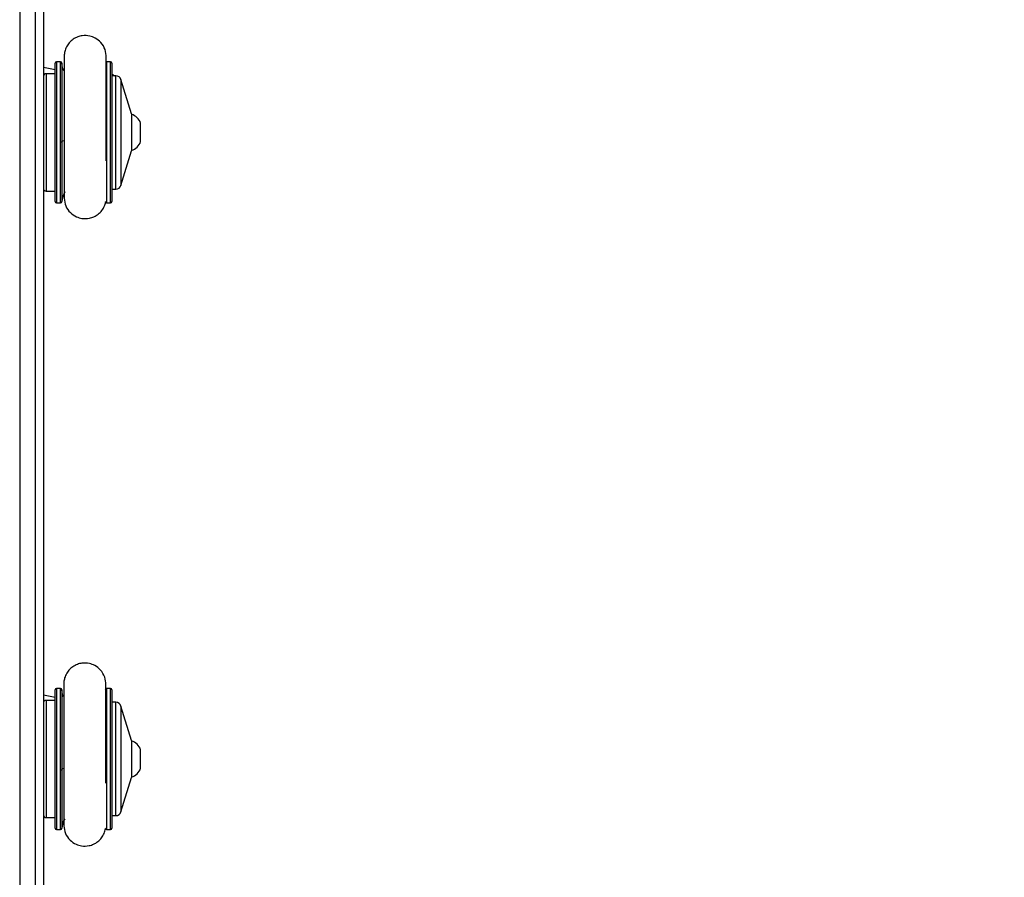
# Model space of a CAD drawing. Units: millimetres. Extents: x -496 to 1418, y 40 to 1357.
# Drawn here: x 519 to 557, y 704 to 737 of the extents above; entities that cross this region are included whole.
import ezdxf

# ---------------------------------------------------------------- set-up
doc = ezdxf.new("R2010")
doc.units = ezdxf.units.MM
doc.header["$PDSIZE"] = -1
doc.layers.add('VP-DIM', color=7, linetype='Continuous')
doc.layers.add('VP-EQ', color=7, linetype='Continuous', true_color=0x8a3492)
doc.dimstyles.get("Standard").update_dxf_attribs({"dimtxt": 14, "dimasz": 20, "dimexe": 20, "dimexo": 50, "dimgap": 20, "dimtad": 0, "dimdec": 0, "dimzin": 0, "dimdsep": 46, "dimtxsty": 'Standard', "dimcen": -0.09, "dimadec": 0, "dimazin": 0, "dimtfac": 1, "dimtdec": 4, "dimtofl": 0, "dimtmove": 0, "dimatfit": 3, "dimfxl": 70, "dimfxlon": 1, "dimtolj": 1, "dimtzin": 0, "dimarcsym": 0})

# ---------------------------------------------------------------- blocks, each defined once
blk = doc.blocks.new('*D49')
at = {"layer": 'Defpoints', "color": 0}
for p in [(1038.067, 1223.752), (217.457, 469.74), (1038.067, 466.667)]:
    blk.add_point(p, dxfattribs=at)
at = {"layer": 'VP-DIM', "color": 0, "lineweight": -2}
for p, q in [((217.457, 1153.752), (217.457, 1243.752)), ((1038.067, 1153.752), (1038.067, 1243.752)), ((237.457, 1223.752), (581.199, 1223.752)), ((1018.067, 1223.752), (658.532, 1223.752))]:
    blk.add_line(p, q, dxfattribs=at)
at = {"layer": 'VP-DIM', "color": 0}
for points in [[(237.457, 1227.085), (237.457, 1220.419), (217.457, 1223.752)], [(1018.067, 1220.419), (1018.067, 1227.085), (1038.067, 1223.752)]]:
    blk.add_solid(points, dxfattribs=at)
at = {"layer": 'VP-DIM', "color": 0, "insert": (619.866, 1223.752), "char_height": 14, "attachment_point": 5}
blk.add_mtext('\\A1;825', dxfattribs=at)
blk = doc.blocks.new('*D50')
at = {"layer": 'Defpoints', "color": 0}
for p in [(520.542, 1019.992), (521.317, 190.618), (1281.317, 190.618)]:
    blk.add_point(p, dxfattribs=at)
at = {"layer": 'VP-DIM', "color": 0, "lineweight": -2}
for p, q in [((1211.317, 1019.992), (1301.317, 1019.992)), ((1281.317, 999.992), (1281.317, 636.488)), ((1281.317, 210.618), (1281.317, 561.488)), ((1211.317, 190.618), (1301.317, 190.618))]:
    blk.add_line(p, q, dxfattribs=at)
at = {"layer": 'VP-DIM', "color": 0}
for points in [[(1284.65, 999.992), (1277.983, 999.992), (1281.317, 1019.992)], [(1277.983, 210.618), (1284.65, 210.618), (1281.317, 190.618)]]:
    blk.add_solid(points, dxfattribs=at)
at = {"layer": 'VP-DIM', "color": 0, "insert": (1281.317, 598.988), "char_height": 14, "attachment_point": 5, "rotation": 90}
blk.add_mtext('\\A1;830', dxfattribs=at)
blk = doc.blocks.new('*D53')
at = {"layer": 'Defpoints', "color": 0}
for p in [(1190.267, 1337.426), (1190.267, 466.169), (65.257, 424.682)]:
    blk.add_point(p, dxfattribs=at)
at = {"layer": 'VP-DIM', "color": 0, "lineweight": -2}
for p, q in [((65.257, 1267.426), (65.257, 1357.426)), ((1190.267, 1267.426), (1190.267, 1357.426)), ((85.257, 1337.426), (578.539, 1337.426)), ((1170.267, 1337.426), (660.539, 1337.426))]:
    blk.add_line(p, q, dxfattribs=at)
at = {"layer": 'VP-DIM', "color": 0}
for points in [[(85.257, 1340.759), (85.257, 1334.092), (65.257, 1337.426)], [(1170.267, 1334.092), (1170.267, 1340.759), (1190.267, 1337.426)]]:
    blk.add_solid(points, dxfattribs=at)
at = {"layer": 'VP-DIM', "color": 0, "insert": (619.539, 1337.426), "char_height": 14, "attachment_point": 5}
blk.add_mtext('\\A1;1125', dxfattribs=at)
blk = doc.blocks.new('*D54')
at = {"layer": 'Defpoints', "color": 0}
for p in [(512.592, 1170.292), (450.529, 40.318), (1397.561, 40.318)]:
    blk.add_point(p, dxfattribs=at)
at = {"layer": 'VP-DIM', "color": 0, "lineweight": -2}
for p, q in [((1327.561, 1170.292), (1417.561, 1170.292)), ((1397.561, 1150.292), (1397.561, 643.494)), ((1397.561, 60.318), (1397.561, 563.827)), ((1327.561, 40.318), (1417.561, 40.318))]:
    blk.add_line(p, q, dxfattribs=at)
at = {"layer": 'VP-DIM', "color": 0}
for points in [[(1400.894, 1150.292), (1394.227, 1150.292), (1397.561, 1170.292)], [(1394.227, 60.318), (1400.894, 60.318), (1397.561, 40.318)]]:
    blk.add_solid(points, dxfattribs=at)
at = {"layer": 'VP-DIM', "color": 0, "insert": (1397.561, 603.66), "char_height": 14, "attachment_point": 5, "rotation": 90}
blk.add_mtext('\\A1;1130', dxfattribs=at)
blk = doc.blocks.new('RC1506_')
at = {"color": 0, "linetype": 'Continuous', "lineweight": 25}
for p, q in [((519.167, 759.578), (519.167, 680.422)), ((519.767, 687.881), (519.767, 753.453)), ((520.067, 753.015), (520.067, 688.319)), ((520.517, 735.138), (520.067, 735.228)), ((520.517, 730.143), (520.517, 735.393)), ((520.718, 735.443), (520.567, 735.443)), ((520.567, 735.443), (520.567, 730.093)), ((520.718, 732.407), (520.718, 735.443)), ((520.768, 735.396), (520.768, 732.413)), ((520.852, 735.302), (520.851, 735.079)), ((522.617, 735.443), (522.465, 735.443)), ((522.465, 735.443), (522.465, 732.407)), ((522.617, 730.093), (522.617, 735.443)), ((522.667, 735.393), (522.667, 730.143)), ((520.517, 734.993), (520.167, 734.993)), ((520.167, 734.993), (520.167, 730.543)), ((520.852, 735.152), (520.826, 735.136)), ((522.819, 734.918), (522.667, 734.918)), ((522.819, 731.198), (522.819, 734.918)), ((523.417, 733.468), (523.01, 734.777)), ((523.01, 734.777), (523.01, 730.759)), ((523.417, 733.468), (523.417, 732.068)), ((523.757, 732.465), (523.757, 733.118)), ((520.718, 730.093), (520.718, 732.407)), ((520.768, 732.413), (520.768, 730.14)), ((522.465, 732.407), (522.465, 730.093)), ((523.757, 732.418), (523.757, 732.465)), ((523.01, 730.759), (523.417, 732.068)), ((522.819, 730.618), (522.819, 731.198)), ((520.167, 730.543), (520.517, 730.543)), ((522.667, 730.618), (522.819, 730.618)), ((520.567, 730.093), (520.718, 730.093)), ((522.465, 730.093), (522.617, 730.093)), ((520.517, 711.32), (520.067, 711.41)), ((520.517, 706.362), (520.517, 711.612)), ((520.718, 711.662), (520.567, 711.662)), ((520.567, 711.662), (520.567, 706.312)), ((520.718, 708.577), (520.718, 711.662)), ((520.768, 711.615), (520.768, 708.584)), ((520.838, 711.487), (520.838, 711.327)), ((522.617, 711.662), (522.465, 711.662)), ((522.465, 711.662), (522.465, 708.577)), ((522.617, 706.312), (522.617, 711.662)), ((522.667, 711.612), (522.667, 706.362)), ((520.517, 711.212), (520.167, 711.212)), ((520.167, 711.212), (520.167, 706.762)), ((522.819, 711.137), (522.667, 711.137)), ((522.819, 707.391), (522.819, 711.137)), ((523.417, 709.687), (523.01, 710.997)), ((523.01, 710.997), (523.01, 706.978)), ((523.417, 709.687), (523.417, 708.287)), ((523.757, 708.637), (523.757, 709.337)), ((520.718, 706.312), (520.718, 708.577)), ((520.768, 708.584), (520.768, 706.359)), ((522.465, 708.577), (522.465, 706.312)), ((523.01, 706.978), (523.417, 708.287)), ((522.819, 706.837), (522.819, 707.391)), ((522.667, 706.837), (522.819, 706.837)), ((520.167, 706.762), (520.517, 706.762)), ((520.567, 706.312), (520.718, 706.312)), ((522.465, 706.312), (522.617, 706.312))]:
    blk.add_line(p, q, dxfattribs=at)
at = {"color": 0, "linetype": 'Continuous', "lineweight": 25, "flags": 128}
for points in [[(520.842, 735.099), (520.797, 735.22), (520.768, 735.396)], [(522.667, 734.996), (522.698, 734.972), (522.76, 734.918)], [(520.839, 732.452), (520.797, 732.437), (520.768, 732.413)], [(522.449, 732.407), (522.456, 732.407), (522.465, 732.407)], [(520.831, 711.343), (520.797, 711.439), (520.768, 711.615)], [(522.667, 711.17), (522.684, 711.156), (522.707, 711.137)], [(520.827, 708.625), (520.797, 708.611), (520.768, 708.584)]]:
    blk.add_lwpolyline(points, dxfattribs=at)
at = {"color": 0, "linetype": 'Continuous', "lineweight": 25}
for centre, radius, start, end in [((520.567, 735.393), 0.05, 90, 180), ((520.718, 735.393), 0.05, 3.2758, 90), ((522.617, 735.393), 0.05, 0, 90), ((520.167, 734.893), 0.1, 90, 180), ((522.819, 734.718), 0.2, 17.2415, 90), ((523.26, 732.956), 0.523, 18, 72.5192), ((520.729, 732.517), 0.111, 264.1356, 290.3989), ((523.26, 732.579), 0.523, 287.4808, 342), ((522.819, 730.818), 0.2, 270, 342.7585), ((520.167, 730.643), 0.1, 180, 270), ((521.592, 730.093), 0.825, 149.3651, 176.7242), ((520.567, 730.143), 0.05, 180, 270), ((520.718, 730.143), 0.05, 270, 356.7242), ((522.465, 730.143), 0.05, 183.2758, 270), ((522.617, 730.143), 0.05, 270, 0), ((520.567, 711.612), 0.05, 90, 180), ((520.718, 711.612), 0.05, 3.2758, 90), ((522.465, 711.612), 0.05, 90, 176.7242), ((522.617, 711.612), 0.05, 0, 90), ((520.167, 711.112), 0.1, 90, 180), ((522.819, 710.937), 0.2, 17.2415, 90), ((523.26, 709.176), 0.523, 18, 72.5192), ((520.729, 708.676), 0.0991, 263.4913, 292.9777), ((522.454, 708.676), 0.0991, 247.02, 276.5111), ((523.26, 708.799), 0.523, 287.4808, 342), ((520.167, 706.862), 0.1, 180, 270), ((522.819, 707.037), 0.2, 270, 342.7585), ((521.592, 706.312), 0.825, 150.2622, 176.7242), ((520.567, 706.362), 0.05, 180, 270), ((520.718, 706.362), 0.05, 270, 356.7242), ((522.465, 706.362), 0.05, 183.2758, 270), ((522.617, 706.362), 0.05, 270, 0)]:
    blk.add_arc(centre, radius, start, end, dxfattribs=at)
for points, knots in [([(522.452, 735.614), (522.444, 735.715), (522.43, 735.918), (522.27, 736.18), (522.057, 736.35), (521.809, 736.443), (521.576, 736.453), (521.363, 736.398), (521.193, 736.31), (521.045, 736.178), (520.936, 736.017), (520.869, 735.844), (520.858, 735.726), (520.853, 735.67)], [0, 0, 0, 0, 0.1203234, 0.2446252, 0.3546924, 0.4414529, 0.5554339, 0.6260172, 0.7025154, 0.781521, 0.8593668, 0.9328904, 1, 1, 1, 1]), ([(520.853, 735.67), (520.853, 735.667), (520.852, 735.661), (520.852, 735.573), (520.852, 735.438), (520.852, 735.266), (520.852, 735.072), (520.852, 734.867), (520.852, 734.661), (520.852, 734.41), (520.852, 734.126), (520.852, 733.723), (520.852, 733.37), (520.852, 733.055), (520.852, 732.867), (520.852, 732.663), (520.852, 732.427), (520.852, 732.146), (520.852, 731.86), (520.852, 731.58), (520.852, 731.317), (520.852, 731.056), (520.852, 730.807), (520.852, 730.586), (520.852, 730.41), (520.852, 730.289), (520.853, 730.275), (520.853, 730.269)], [0, 0, 0, 0, 0.043734, 0.09252, 0.137971, 0.180101, 0.218932, 0.25448, 0.286755, 0.315767, 0.36401, 0.400715, 0.468527, 0.490519, 0.51219, 0.534728, 0.562759, 0.596757, 0.636726, 0.670644, 0.707939, 0.748626, 0.792711, 0.840203, 0.891116, 0.945472, 1, 1, 1, 1]), ([(520.852, 735.668), (520.852, 735.657), (520.852, 735.634), (520.852, 735.54), (520.852, 735.428), (520.852, 735.335), (520.852, 735.302)], [0, 0, 0, 0, 0.2822038, 0.5638568, 0.8449703, 1, 1, 1, 1]), ([(522.452, 735.443), (522.452, 735.465), (522.452, 735.531), (522.452, 735.595), (522.452, 735.61), (522.452, 735.618)], [0, 0, 0, 0, 0.206782, 0.603826, 1, 1, 1, 1]), ([(522.452, 731.693), (522.452, 731.76), (522.452, 731.917), (522.452, 732.271), (522.452, 732.624), (522.452, 732.94), (522.452, 733.127), (522.452, 733.331), (522.452, 733.566), (522.452, 733.844), (522.452, 734.125), (522.452, 734.399), (522.452, 734.654), (522.452, 734.905), (522.452, 735.141), (522.452, 735.347), (522.452, 735.505), (522.452, 735.602), (522.452, 735.605), (522.452, 735.606)], [0, 0, 0, 0, 0.042125, 0.098882, 0.20372, 0.237719, 0.271212, 0.306045, 0.349352, 0.401833, 0.463446, 0.515656, 0.572972, 0.63539, 0.702874, 0.775403, 0.852959, 0.935518, 1, 1, 1, 1]), ([(520.852, 730.444), (520.852, 730.425), (520.852, 730.361), (520.852, 730.297), (520.852, 730.279), (520.852, 730.269)], [0, 0, 0, 0, 0.1742238, 0.5866919, 1, 1, 1, 1]), ([(520.853, 730.268), (520.867, 730.169), (520.895, 729.967), (521.072, 729.719), (521.296, 729.564), (521.549, 729.488), (521.782, 729.494), (521.992, 729.563), (522.155, 729.662), (522.293, 729.804), (522.388, 729.958), (522.415, 730.067), (522.427, 730.112)], [0, 0, 0, 0, 0.129326, 0.264374, 0.384777, 0.480102, 0.605309, 0.68281, 0.766777, 0.853465, 0.938829, 1, 1, 1, 1]), ([(522.438, 711.799), (522.43, 711.899), (522.416, 712.103), (522.256, 712.365), (522.043, 712.535), (521.795, 712.628), (521.562, 712.638), (521.349, 712.583), (521.179, 712.494), (521.031, 712.363), (520.922, 712.202), (520.855, 712.029), (520.844, 711.911), (520.839, 711.855)], [0, 0, 0, 0, 0.120324, 0.244625, 0.354692, 0.441453, 0.555432, 0.626018, 0.702516, 0.781522, 0.859366, 0.932895, 1, 1, 1, 1]), ([(520.839, 711.855), (520.839, 711.852), (520.839, 711.846), (520.839, 711.758), (520.838, 711.623), (520.838, 711.451), (520.838, 711.257), (520.838, 711.052), (520.838, 710.846), (520.838, 710.595), (520.838, 710.311), (520.838, 709.908), (520.838, 709.555), (520.838, 709.24), (520.838, 709.052), (520.838, 708.848), (520.838, 708.611), (520.838, 708.331), (520.838, 708.045), (520.838, 707.765), (520.838, 707.502), (520.838, 707.241), (520.838, 706.992), (520.838, 706.771), (520.839, 706.595), (520.839, 706.474), (520.839, 706.46), (520.839, 706.454)], [0, 0, 0, 0, 0.043735, 0.092521, 0.137971, 0.180101, 0.218932, 0.25448, 0.286756, 0.315767, 0.36401, 0.400715, 0.468526, 0.490519, 0.512189, 0.534728, 0.562761, 0.596756, 0.636726, 0.670644, 0.707939, 0.748625, 0.792711, 0.840202, 0.891117, 0.945471, 1, 1, 1, 1]), ([(520.839, 711.853), (520.839, 711.842), (520.838, 711.819), (520.838, 711.725), (520.838, 711.613), (520.838, 711.52), (520.838, 711.487)], [0, 0, 0, 0, 0.282199, 0.563857, 0.844966, 1, 1, 1, 1]), ([(522.438, 711.653), (522.438, 711.667), (522.438, 711.723), (522.438, 711.779), (522.438, 711.795), (522.438, 711.803)], [0, 0, 0, 0, 0.136703, 0.568815, 1, 1, 1, 1]), ([(522.438, 708.063), (522.438, 708.069), (522.438, 708.166), (522.438, 708.457), (522.438, 708.809), (522.438, 709.125), (522.438, 709.312), (522.438, 709.515), (522.438, 709.751), (522.438, 710.029), (522.438, 710.31), (522.438, 710.584), (522.438, 710.839), (522.438, 711.09), (522.438, 711.326), (522.438, 711.532), (522.438, 711.69), (522.438, 711.787), (522.438, 711.79), (522.438, 711.791)], [0, 0, 0, 0, 0.0040498, 0.0630609, 0.1720687, 0.2074187, 0.2422453, 0.2784603, 0.3234894, 0.3780534, 0.4421183, 0.4964031, 0.5559984, 0.6208962, 0.6910624, 0.7664748, 0.8471144, 0.9329548, 1, 1, 1, 1]), ([(520.838, 706.643), (520.838, 706.619), (520.838, 706.55), (520.838, 706.482), (520.839, 706.463), (520.839, 706.454)], [0, 0, 0, 0, 0.210296, 0.604741, 1, 1, 1, 1]), ([(520.839, 706.453), (520.853, 706.354), (520.882, 706.152), (521.058, 705.904), (521.282, 705.749), (521.535, 705.673), (521.768, 705.679), (521.978, 705.748), (522.141, 705.847), (522.279, 705.989), (522.38, 706.155), (522.41, 706.277), (522.424, 706.335)], [0, 0, 0, 0, 0.127116, 0.259868, 0.378222, 0.471922, 0.594996, 0.671175, 0.753714, 0.838918, 0.922837, 1, 1, 1, 1])]:
    blk.add_open_spline(points, degree=3, knots=knots, dxfattribs=at)
blk = doc.blocks.new('RC1506_2D')
at = {"layer": 'VP-EQ', "color": 0}
blk.add_blockref('RC1506_', (0, 0), dxfattribs=at)

msp = doc.modelspace()

# ---------------------------------------------------------------- block references
at = {"layer": 'VP-EQ', "color": 0}
msp.add_blockref('RC1506_2D', (0, 0), dxfattribs=at)

# ---------------------------------------------------------------- dimensions: what is measured, and where the dimension line sits
at = {"layer": 'VP-DIM', "color": 0}
dim = msp.add_linear_dim(base=(1190.267, 1337.426), p1=(65.257, 424.682), p2=(1190.267, 466.169), dimstyle='Standard', dxfattribs=at)
dim.commit()
dim.dimension.update_dxf_attribs({"geometry": '*D53', "text_midpoint": (619.539, 1337.426), "dimtype": 160})
dim = msp.add_linear_dim(base=(1038.067, 1223.752), p1=(217.457, 469.74), p2=(1038.067, 466.667), text='825', dimstyle='Standard', dxfattribs=at)
dim.commit()
dim.dimension.update_dxf_attribs({"geometry": '*D49', "text_midpoint": (619.866, 1223.752), "dimtype": 160})
dim = msp.add_linear_dim(base=(1397.561, 40.318), p1=(512.592, 1170.292), p2=(450.529, 40.318), angle=90, dimstyle='Standard', dxfattribs=at)
dim.commit()
dim.dimension.update_dxf_attribs({"geometry": '*D54', "text_midpoint": (1397.561, 603.66), "dimtype": 160})
dim = msp.add_linear_dim(base=(1281.317, 190.618), p1=(520.542, 1019.992), p2=(521.317, 190.618), angle=90, text='830', dimstyle='Standard', dxfattribs=at)
dim.commit()
dim.dimension.update_dxf_attribs({"geometry": '*D50', "text_midpoint": (1281.317, 598.988), "dimtype": 160})

doc.saveas('drawing.dxf')
